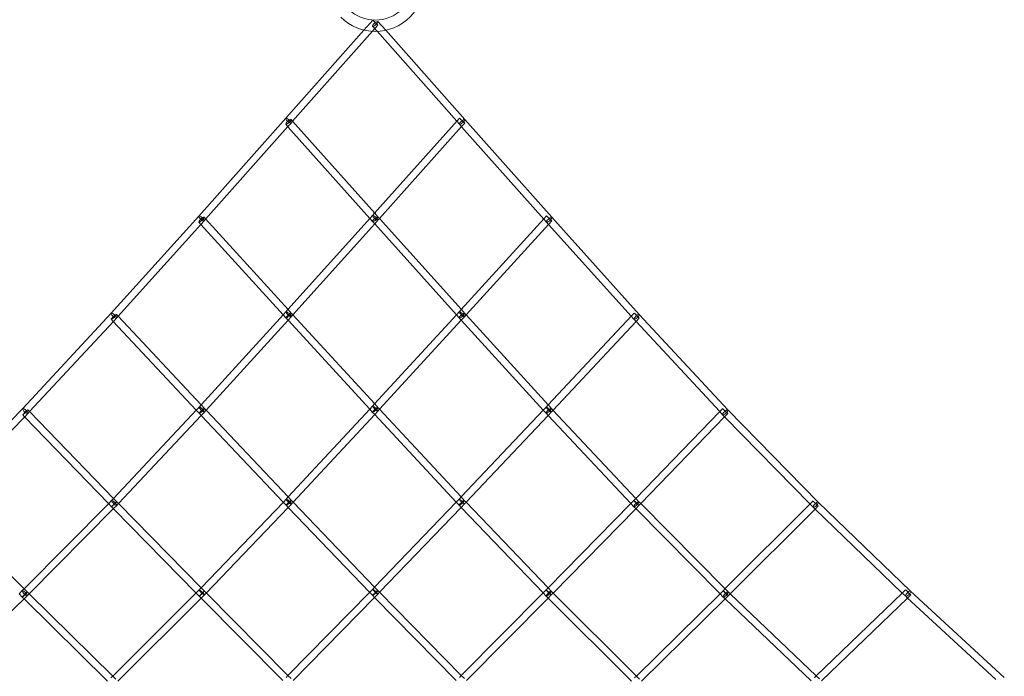
# Model space of a CAD drawing. Extents: x -8481 to 6325, y -8257 to 6258.
# Drawn here: x -792 to 1402, y 573 to 2037 of the extents above; entities that cross this region are included whole.
import ezdxf

# ---------------------------------------------------------------- set-up
doc = ezdxf.new("R2010")
doc.units = 0
doc.header["$LTSCALE"] = 350
doc.header["$MEASUREMENT"] = 0
doc.layers.add('TERRANO-1895', color=7, linetype='CONTINUOUS')

msp = doc.modelspace()

# ---------------------------------------------------------------- linework, layer by layer
at = {"layer": 'TERRANO-1895', "linetype": 'Continuous', "lineweight": 0}
for p, q in [((-25.31646, 2014.27326), (-5.65685, 2036.46753)), ((-6.43017, 2011.50845), (5.65685, 2025.15382)), ((4.01696, 2011.39371), (-6.00707, 2022.71011)), ((5.65685, 2025.15382), (-5.65685, 2036.46753)), ((5.65685, 2025.15382), (-5.65685, 2036.46753)), ((23.23725, 2013.80276), (6.00707, 2033.25438)), ((-199.55373, 1817.57202), (-25.31646, 2014.27326)), ((-184.17544, 1810.84693), (-6.43017, 2011.50845)), ((181.65843, 1810.84938), (4.01696, 2011.39371)), ((199.60917, 1814.69165), (23.23725, 2013.80276)), ((-393.53659, 1599.59881), (-199.55327, 1817.57254)), ((-194.86332, 1798.81893), (-199.59101, 1804.11449)), ((-199.55418, 1817.57151), (-199.55373, 1817.57202)), ((-194.81198, 1798.87662), (-187.66292, 1806.90982)), ((-187.662, 1806.91085), (-184.17544, 1810.84693)), ((-184.51383, 1811.22597), (-187.62517, 1814.71102)), ((-1.2596, 1605.96052), (-184.51383, 1811.22597)), ((-1.33188, 1605.87956), (182.74102, 1812.062)), ((187.60659, 1804.13433), (181.65843, 1810.84938)), ((182.74102, 1812.062), (187.95124, 1817.89803)), ((192.33462, 1798.82158), (187.60745, 1804.13337)), ((189.2801, 1816.56917), (187.95124, 1817.89803)), ((189.2801, 1816.56917), (187.95124, 1817.89803)), ((195.40432, 1810.44495), (189.2801, 1816.56917)), ((195.40432, 1810.44495), (189.2801, 1816.56917)), ((192.34594, 1798.83426), (199.26495, 1806.58433)), ((199.26495, 1806.58433), (195.40432, 1810.44495)), ((199.26495, 1806.58433), (195.40432, 1810.44495)), ((393.59266, 1596.71773), (199.60874, 1814.69214)), ((199.6096, 1814.69117), (199.60917, 1814.69165)), ((-378.1369, 1592.87944), (-194.81198, 1798.87662)), ((-11.99346, 1593.98403), (-194.86332, 1798.81893)), ((9.45948, 1593.98076), (192.34594, 1798.83426)), ((375.58831, 1592.90444), (192.33462, 1798.82158)), ((-5.93078, 1600.72827), (-1.33188, 1605.87956)), ((5.97359, 1597.85854), (-1.2596, 1605.96052)), ((-588.41597, 1383.02828), (-393.53547, 1599.60005)), ((-573.00034, 1376.28272), (-388.76065, 1581.0293)), ((-393.5377, 1599.59756), (-393.53659, 1599.59881)), ((-388.86333, 1580.91519), (-393.53729, 1586.05181)), ((-205.23224, 1379.10704), (-388.86333, 1580.91519)), ((-388.76065, 1581.0293), (-381.68823, 1588.88892)), ((-378.43604, 1593.2082), (-381.68641, 1596.78031)), ((-381.686, 1588.89141), (-378.1369, 1592.87944)), ((-194.4526, 1391.01281), (-378.43604, 1593.2082)), ((-194.4794, 1390.983), (-11.08961, 1594.98949)), ((-183.63128, 1379.15556), (-1.25382, 1582.03593)), ((-5.97359, 1587.2411), (-11.99346, 1593.98403)), ((-11.08961, 1594.98949), (-5.92975, 1600.72942)), ((-1.27413, 1582.01333), (-5.97261, 1587.24001)), ((181.06006, 1379.1811), (-1.27413, 1582.01333)), ((-1.25382, 1582.03593), (5.92975, 1590.02707)), ((5.93078, 1590.02822), (9.45948, 1593.98076)), ((9.17752, 1594.29443), (5.97261, 1597.85963)), ((191.89858, 1391.03184), (9.17752, 1594.29443)), ((191.80883, 1390.93321), (376.50822, 1593.91541)), ((202.65952, 1379.11066), (386.29847, 1580.92744)), ((381.63, 1586.11555), (375.58831, 1592.90444)), ((376.50822, 1593.91541), (381.95499, 1599.90134)), ((386.29827, 1580.92767), (381.63209, 1586.11322)), ((383.27169, 1598.58464), (381.95499, 1599.90134)), ((383.27169, 1598.58464), (381.95499, 1599.90134)), ((389.39004, 1592.46629), (383.27169, 1598.58464)), ((389.39004, 1592.46629), (383.27169, 1598.58464)), ((570.40156, 1376.33267), (386.29827, 1580.92767)), ((386.29847, 1580.92744), (393.2687, 1588.58763)), ((393.2687, 1588.58763), (389.39004, 1592.46629)), ((393.2687, 1588.58763), (389.39004, 1592.46629)), ((588.4737, 1380.14536), (393.59161, 1596.7189)), ((393.5937, 1596.71657), (393.59266, 1596.71773)), ((-785.74076, 1170.30391), (-588.41266, 1383.03184)), ((-588.41921, 1383.02467), (-588.41597, 1383.02828)), ((-204.53132, 1379.87704), (-199.04618, 1385.90281)), ((-199.04785, 1385.90096), (-194.4794, 1390.983)), ((-187.22831, 1383.07342), (-194.4526, 1391.01281)), ((-183.84826, 1379.39189), (-187.22912, 1383.0743)), ((181.72207, 1379.90215), (187.25311, 1385.92653)), ((187.25227, 1385.92561), (191.80883, 1390.93321)), ((199.08832, 1383.03383), (191.89858, 1391.03184)), ((202.44476, 1379.34659), (199.08674, 1383.03557)), ((571.1223, 1377.1032), (576.88984, 1383.26918)), ((578.17788, 1381.98114), (576.88984, 1383.26918)), ((578.17788, 1381.98114), (576.88984, 1383.26918)), ((-770.3181, 1163.44362), (-583.64113, 1364.68919)), ((-583.84601, 1364.46832), (-588.3914, 1369.32771)), ((-398.81616, 1166.65623), (-583.84601, 1364.46832)), ((-583.64113, 1364.68919), (-576.68072, 1372.1928)), ((-573.25079, 1376.55047), (-576.70199, 1380.24008)), ((-576.67417, 1372.19997), (-573.00034, 1376.28272)), ((-387.91848, 1178.41503), (-573.25079, 1376.55047)), ((-387.91856, 1178.41494), (-204.53132, 1379.87704)), ((-376.95029, 1166.73285), (-194.36752, 1367.3112)), ((-199.05434, 1372.31762), (-205.23224, 1379.10704)), ((-194.41252, 1367.26177), (-199.05354, 1372.31674)), ((-12.18962, 1168.78565), (-194.41252, 1367.26177)), ((-194.36752, 1367.3112), (-187.23647, 1375.14509)), ((-187.2348, 1375.14694), (-183.63128, 1379.15556)), ((-1.29733, 1180.55849), (-183.84826, 1379.39189)), ((-1.33235, 1180.52036), (181.72207, 1379.90215)), ((9.57542, 1168.76904), (191.824, 1367.27312)), ((187.19434, 1372.35721), (181.06006, 1379.1811)), ((191.82313, 1367.27218), (187.19591, 1372.35547)), ((374.3239, 1166.78392), (191.82313, 1367.27218)), ((191.824, 1367.27312), (199.02954, 1375.12136)), ((199.03039, 1375.12228), (202.65952, 1379.11066)), ((385.31152, 1178.45625), (202.44476, 1379.34659)), ((385.17144, 1178.30649), (571.1223, 1377.1032)), ((396.16797, 1166.6537), (581.20771, 1364.47635)), ((576.61664, 1369.42581), (570.40156, 1376.33267)), ((581.17699, 1364.50947), (576.62278, 1369.4191)), ((584.27517, 1375.88385), (578.17788, 1381.98114)), ((584.27517, 1375.88385), (578.17788, 1381.98114)), ((767.63604, 1163.49882), (581.17699, 1364.50947)), ((581.20771, 1364.47635), (588.20355, 1371.95547)), ((588.20355, 1371.95547), (584.27517, 1375.88385)), ((588.20355, 1371.95547), (584.27517, 1375.88385)), ((785.802, 1167.41721), (588.47061, 1380.14869)), ((588.47675, 1380.14198), (588.4737, 1380.14536)), ((-987.2654, 964.47637), (-785.73403, 1170.31078)), ((-785.74731, 1170.29686), (-785.74076, 1170.30391)), ((-770.51885, 1163.65122), (-774.23582, 1167.49504)), ((-774.22563, 1159.23113), (-770.3181, 1163.44362)), ((-583.29434, 970.03683), (-770.51885, 1163.65122)), ((-583.32801, 970.07165), (-398.29181, 1167.21489)), ((-392.36888, 1159.76357), (-398.81616, 1166.65623)), ((-398.29181, 1167.21489), (-392.38578, 1173.50736)), ((-392.38975, 1173.50306), (-387.91856, 1178.41494)), ((-380.7098, 1170.70836), (-387.91848, 1178.41503)), ((-377.11108, 1166.90288), (-380.71022, 1170.70881)), ((-380.68893, 1162.62572), (-376.95029, 1166.73285)), ((-194.0473, 973.32106), (-377.11108, 1166.90288)), ((-194.04949, 973.3187), (-11.74086, 1169.26799)), ((-5.88175, 1161.91516), (-12.18962, 1168.78565)), ((-11.74086, 1169.26799), (-5.85937, 1175.58954)), ((-5.86036, 1175.58848), (-1.33235, 1180.52036)), ((-1.30759, 1157.01834), (5.85937, 1164.72154)), ((5.88175, 1172.73907), (-1.29733, 1180.55849)), ((5.86036, 1164.72261), (9.57542, 1168.76904)), ((9.43118, 1168.92408), (5.88081, 1172.74009)), ((191.39532, 973.34506), (9.43118, 1168.92408)), ((191.33737, 973.28378), (374.77346, 1167.25931)), ((380.64916, 1159.83523), (374.3239, 1166.78392)), ((374.77346, 1167.25931), (380.7182, 1173.54561)), ((380.71777, 1173.54515), (385.17144, 1178.30649)), ((392.42952, 1170.6367), (385.31152, 1178.45625)), ((392.36092, 1162.58364), (396.16797, 1166.6537)), ((396.01258, 1166.81925), (392.42577, 1170.64075)), ((580.63563, 970.11619), (396.01258, 1166.81925)), ((580.39203, 969.86427), (768.166, 1164.04687)), ((774.16481, 1156.46053), (767.63604, 1163.49882)), ((768.166, 1164.04687), (774.32962, 1170.42085)), ((775.54033, 1169.21014), (774.32962, 1170.42085)), ((775.54033, 1169.21014), (774.32962, 1170.42085)), ((781.62612, 1163.12435), (775.54033, 1169.21014)), ((781.62612, 1163.12435), (775.54033, 1169.21014)), ((785.64332, 1159.10714), (781.62612, 1163.12435)), ((785.64332, 1159.10714), (781.62612, 1163.12435)), ((987.33153, 961.58467), (785.79569, 1167.42365)), ((785.80813, 1167.4106), (785.802, 1167.41721)), ((-971.81863, 957.41881), (-781.0382, 1152.27274)), ((-781.40597, 1151.89712), (-785.73712, 1156.37609)), ((-594.46786, 958.57891), (-781.40597, 1151.89712)), ((-781.0382, 1152.27274), (-774.23891, 1159.21721)), ((-572.18521, 958.59966), (-387.75363, 1155.09871)), ((-387.85518, 1154.99052), (-392.36846, 1159.76312)), ((-205.05461, 961.68703), (-387.85518, 1154.99052)), ((-387.75363, 1155.09871), (-380.6929, 1162.62142)), ((-183.01765, 961.71242), (-1.30759, 1157.01834)), ((-1.31671, 1157.00854), (-5.88081, 1161.91414)), ((180.34597, 961.75355), (-1.31671, 1157.00854)), ((202.3645, 961.67085), (385.18836, 1154.99897)), ((385.17577, 1155.01238), (380.65291, 1159.83118)), ((569.47203, 958.6575), (385.17577, 1155.01238)), ((385.18836, 1154.99897), (392.36048, 1162.58318)), ((591.70226, 958.54697), (778.65199, 1151.8772)), ((778.51927, 1152.01276), (774.17725, 1156.44748)), ((969.01485, 957.44976), (778.51927, 1152.01276)), ((778.65199, 1151.8772), (785.64332, 1159.10714)), ((-587.63975, 965.47779), (-583.32801, 970.07165)), ((-576.16877, 962.66807), (-583.29434, 970.03683)), ((-204.7563, 961.99873), (-198.47939, 968.55732)), ((-198.48128, 968.55532), (-194.04949, 973.3187)), ((-186.88107, 965.74308), (-194.0473, 973.32106)), ((-183.11048, 961.80927), (-186.88144, 965.74347)), ((180.6076, 962.0265), (186.88816, 968.57894)), ((186.88778, 968.57854), (191.33737, 973.28378)), ((198.50153, 965.70716), (191.39532, 973.34506)), ((202.27336, 961.76608), (198.49973, 965.70906)), ((576.16936, 965.49749), (580.39203, 969.86427)), ((587.6812, 962.60963), (580.63563, 970.11619)), ((-782.37741, 768.40342), (-971.97199, 957.57182)), ((-782.53312, 768.55878), (-594.08383, 958.96694)), ((-771.19552, 757.3015), (-583.12709, 947.32483)), ((-587.63525, 951.5131), (-594.46786, 958.57891)), ((-594.08383, 958.96694), (-587.63213, 965.4857)), ((-583.3318, 947.118), (-587.63519, 951.51304)), ((-399.24902, 759.11428), (-583.3318, 947.118)), ((-583.12709, 947.32483), (-576.17189, 954.35233)), ((-572.30129, 958.71822), (-576.16883, 962.66813)), ((-576.16427, 954.36024), (-572.18521, 958.59966)), ((-388.00552, 770.49697), (-572.30129, 958.71822)), ((-388.01954, 770.51128), (-204.7563, 961.99873)), ((-376.8057, 759.1124), (-193.99253, 950.1296)), ((-198.47157, 954.72575), (-205.05461, 961.68703)), ((-194.02929, 950.09118), (-198.4712, 954.72537)), ((-12.5105, 760.71488), (-194.02929, 950.09118)), ((-193.99253, 950.1296), (-186.87324, 957.56837)), ((-186.87136, 957.57037), (-183.01765, 961.71242)), ((-1.35555, 772.18661), (-183.11048, 961.80927)), ((-1.36547, 772.17626), (180.6076, 962.0265)), ((9.76712, 760.68114), (191.31962, 950.09261)), ((186.85111, 954.76168), (180.34597, 961.75355)), ((191.31812, 950.09418), (186.85291, 954.75977)), ((374.04943, 759.16253), (191.31812, 950.09418)), ((191.31962, 950.09261), (198.46448, 957.54675)), ((198.46486, 957.54715), (202.3645, 961.67085)), ((385.2822, 770.54445), (202.27336, 961.76608)), ((385.17062, 770.4305), (569.76093, 958.95256)), ((396.44599, 759.07957), (580.54664, 947.10155)), ((576.12282, 951.57154), (569.47203, 958.6575)), ((569.76093, 958.95256), (576.16942, 965.49755)), ((580.46986, 947.17912), (576.13, 951.56409)), ((768.35936, 757.33658), (580.46986, 947.17912)), ((580.54664, 947.10155), (587.6346, 954.34048)), ((587.63466, 954.34054), (591.70226, 958.54697)), ((591.59249, 958.65788), (587.67402, 962.61709)), ((779.71723, 768.57765), (591.59249, 958.65788)), ((779.30536, 768.1667), (969.38429, 957.81837)), ((791.09359, 757.32644), (980.33412, 946.1416)), ((975.99934, 950.31614), (969.01485, 957.44976)), ((969.38429, 957.81837), (976.0125, 964.43168)), ((977.09097, 963.35321), (976.0125, 964.43168)), ((977.09097, 963.35321), (976.0125, 964.43168)), ((980.02139, 946.44273), (976.01526, 950.30034)), ((983.21194, 957.23224), (977.09097, 963.35321)), ((983.21194, 957.23224), (977.09097, 963.35321)), ((1174.68395, 758.99665), (980.02139, 946.44273)), ((980.33412, 946.1416), (987.32621, 953.11797)), ((987.32621, 953.11797), (983.21194, 957.23224)), ((987.32621, 953.11797), (983.21194, 957.23224)), ((1193.19773, 763.35029), (987.32344, 961.59245)), ((987.33937, 961.57666), (987.33153, 961.58467)), ((-786.68092, 764.36787), (-782.53312, 768.55878)), ((-775.46491, 761.50645), (-782.37741, 768.40342)), ((-392.29122, 766.0479), (-388.01954, 770.51128)), ((-380.8926, 763.23254), (-388.00552, 770.49697)), ((-5.73733, 767.61516), (-1.36547, 772.17626)), ((5.7435, 764.78026), (-1.35555, 772.18661)), ((380.89298, 766.06175), (385.17062, 770.4305)), ((392.31227, 763.1989), (385.2822, 770.54445)), ((775.46488, 764.33485), (779.30536, 768.1667)), ((786.72615, 761.49588), (779.71723, 768.57765)), ((-974.27193, 563.1793), (-782.30506, 746.45433)), ((-786.72923, 750.14347), (-793.99106, 757.38898)), ((-793.73599, 757.6325), (-786.67111, 764.37751)), ((-782.64959, 746.1254), (-786.72916, 750.1434)), ((-596.5555, 562.83999), (-782.64959, 746.1254)), ((-782.30506, 746.45433), (-775.52304, 752.92927)), ((-775.51323, 752.93891), (-771.19552, 757.3015)), ((-771.2769, 757.38165), (-775.46499, 761.50653)), ((-584.95514, 573.87201), (-771.2769, 757.38165)), ((-585.04562, 573.96113), (-399.05062, 759.312)), ((-573.63302, 562.76928), (-387.93996, 747.81924)), ((-392.28752, 752.00449), (-399.24902, 759.11428)), ((-399.05062, 759.312), (-392.28774, 766.05145)), ((-388.03857, 747.72098), (-392.28748, 752.00446)), ((-205.833, 564.03347), (-388.03857, 747.72098)), ((-387.93996, 747.81924), (-380.89237, 754.84243)), ((-376.86383, 759.17101), (-380.89263, 763.23257)), ((-380.88889, 754.84598), (-376.8057, 759.1124)), ((-194.49039, 575.31426), (-376.86383, 759.17101)), ((-194.49314, 575.31703), (-12.36196, 760.86621)), ((-183.19413, 563.99984), (-1.38463, 749.2213)), ((-5.7435, 753.65495), (-12.5105, 760.71488)), ((-12.36196, 760.86621), (-5.73675, 767.61575)), ((-1.38807, 749.21778), (-5.74295, 753.65438)), ((180.37887, 564.03968), (-1.38807, 749.21778)), ((-1.38463, 749.2213), (5.73675, 756.47632)), ((5.73733, 756.47691), (9.76712, 760.68114)), ((9.71739, 760.7318), (5.74295, 764.78083)), ((191.70197, 575.33198), (9.71739, 760.7318)), ((191.66859, 575.29832), (374.19126, 759.30551)), ((202.989, 563.99438), (385.21673, 747.70423)), ((380.86784, 752.03813), (374.04943, 759.16253)), ((374.19126, 759.30551), (380.89302, 766.06178)), ((385.18124, 747.73959), (380.87116, 752.03475)), ((570.76178, 562.80176), (385.18124, 747.73959)), ((385.21673, 747.70423), (392.2871, 754.8321)), ((392.28713, 754.83213), (396.44599, 759.07957)), ((396.38923, 759.13614), (392.30896, 763.20227)), ((582.19091, 573.97792), (396.38923, 759.13614)), ((581.97806, 573.76829), (768.53883, 757.51334)), ((775.468, 750.15405), (768.35936, 757.33658)), ((768.53883, 757.51334), (775.46496, 764.33493)), ((779.52874, 746.27692), (775.47725, 750.14496)), ((971.30554, 563.18335), (779.52874, 746.27692)), ((779.73333, 746.08158), (786.72918, 752.97185)), ((791.0229, 757.39393), (786.71689, 761.50497)), ((786.72926, 752.97193), (791.09359, 757.32644)), ((982.86763, 574.23551), (791.0229, 757.39393)), ((982.24796, 573.63863), (1174.91343, 759.21768)), ((994.53716, 563.26453), (1186.30022, 747.97437)), ((1182.14792, 751.80939), (1174.68395, 758.99665)), ((1174.91343, 759.21768), (1182.01915, 766.06205)), ((1182.96151, 765.1197), (1182.01915, 766.06205)), ((1182.96151, 765.1197), (1182.01915, 766.06205)), ((1185.74799, 748.48437), (1182.16077, 751.79726)), ((1189.14991, 758.9313), (1182.96151, 765.1197)), ((1189.14991, 758.9313), (1182.96151, 765.1197)), ((1383.28363, 566.0547), (1185.74799, 748.48437)), ((1186.30022, 747.97437), (1193.33286, 754.74835)), ((1193.33286, 754.74835), (1189.14991, 758.9313)), ((1193.33286, 754.74835), (1189.14991, 758.9313)), ((1401.97916, 570.53482), (1193.19124, 763.35628)), ((1193.2041, 763.34416), (1193.19773, 763.35029)), ((593.63064, 562.7877), (779.73333, 746.08158)), ((-589.15629, 569.86469), (-585.04562, 573.96113)), ((-577.9935, 567.01544), (-584.95514, 573.87201)), ((-198.72106, 571.00977), (-194.49314, 575.31703)), ((-187.41536, 568.18168), (-194.49039, 575.31426)), ((187.41572, 571.01086), (191.66859, 575.29832)), ((198.7277, 568.1744), (191.70197, 575.33198)), ((577.99347, 569.84384), (581.97806, 573.76829)), ((589.1799, 567.01313), (582.19091, 573.97792)), ((978.83942, 570.35546), (982.24796, 573.63863)), ((989.86754, 567.55254), (982.86763, 574.23551))]:
    msp.add_line(p, q, dxfattribs=at)
for radius, start, end in [(110, 225.5208779, 44.4791221), (84.99412, 225.6741302, 44.3258698)]:
    msp.add_arc((0, 2121.32034), radius, start, end, dxfattribs=at)
for centre, major_axis, ratio in [((0, 2027.98225), (6.00887, 5.27009), 0.2630720301), ((0, 2027.98225), (6.00887, 5.27009), 0.2630720301), ((-193.60809, 1809.41275), (5.98422, 5.2968), 0.2395218521), ((-193.60809, 1809.41275), (5.98422, 5.2968), 0.2395218521), ((-387.61185, 1591.41606), (-5.92598, -5.36365), 0.19506652), ((-387.61185, 1591.41606), (-5.92598, -5.36365), 0.19506652), ((0, 1592.54982), (5.97426, 5.30796), 0.2309045592), ((0, 1592.54982), (5.97426, 5.30796), 0.2309045592), ((-193.14133, 1377.69552), (-5.91306, -5.37786), 0.182612342), ((-193.14133, 1377.69552), (-5.91306, -5.37786), 0.182612342), ((193.14133, 1377.69552), (5.94718, 5.3381), 0.2170463148), ((193.14133, 1377.69552), (5.94718, 5.3381), 0.2170463148), ((-582.54669, 1374.7839), (5.8448, 5.45609), 0.1300136949), ((-582.54669, 1374.7839), (5.8448, 5.45609), 0.1300136949), ((-779.98647, 1161.93557), (5.75065, 5.55947), 0.0471302521), ((-779.98647, 1161.93557), (5.75065, 5.55947), 0.0471302521), ((-386.53934, 1165.23597), (5.8294, 5.47254), 0.1185447426), ((-386.53934, 1165.23597), (5.8294, 5.47254), 0.1185447426), ((0, 1167.32712), (-5.88159, -5.41213), 0.1618685023), ((0, 1167.32712), (-5.88159, -5.41213), 0.1618685023), ((386.53934, 1165.23597), (-5.88926, -5.40174), 0.2126482505), ((386.53934, 1165.23597), (-5.88926, -5.40174), 0.2126482505), ((-192.67632, 960.23442), (5.7951, 5.50882), 0.09955239), ((-192.67632, 960.23442), (5.7951, 5.50882), 0.09955239), ((192.67632, 960.23442), (-5.82458, -5.47341), 0.1524763743), ((192.67632, 960.23442), (-5.82458, -5.47341), 0.1524763743), ((-581.90201, 957.09059), (5.73321, 5.57751), 0.0404704954), ((-581.90201, 957.09059), (5.73321, 5.57751), 0.0404704954), ((581.90201, 957.09059), (5.77675, 5.52162), 0.2210624702), ((581.90201, 957.09059), (5.77675, 5.52162), 0.2210624702), ((-386.59006, 757.61851), (5.69744, 5.61404), 0.0300252041), ((-386.59006, 757.61851), (5.69744, 5.61404), 0.0300252041), ((0, 759.21761), (-5.74326, -5.5629), 0.0914726861), ((0, 759.21761), (-5.74326, -5.5629), 0.0914726861), ((386.59006, 757.61851), (5.72087, 5.58177), 0.1581255338), ((386.59006, 757.61851), (5.72087, 5.58177), 0.1581255338), ((781.09707, 755.82496), (-5.62603, -5.67396), 0.2393921579), ((781.09707, 755.82496), (-5.62603, -5.67396), 0.2393921579)]:
    msp.add_ellipse(centre, major_axis=major_axis, ratio=ratio, dxfattribs=at)
for centre, major_axis, ratio, start_param, end_param in [((-193.60809, 1812.24118), (-5.94355, 5.33317), 0.2728844429, 0.0011175085, 3.1433422956), ((-193.60809, 1812.24118), (-5.94355, 5.33317), 0.2728844429, 0.0011175085, 3.1433422956), ((-193.60809, 1812.24118), (-5.94355, 5.33317), 0.2728844429, 4.3134384925, 6.2843028157), ((-193.60809, 1812.24118), (-5.94355, 5.33317), 0.2728844429, 4.3134384925, 6.2843028157), ((-193.60809, 1812.24118), (-5.94355, 5.33317), 0.2728844429, 3.1433422956, 4.3134384925), ((-193.60809, 1812.24118), (-5.94355, 5.33317), 0.2728844429, 3.1433422956, 4.3134384925), ((193.60809, 1809.41275), (-6.0029, -5.27683), 0.2639188453, 4.4759549395, 9.4263907619), ((193.60809, 1809.41275), (-6.0029, -5.27683), 0.2639188453, 4.4759549395, 9.4263907619), ((193.60809, 1809.41275), (-6.0029, -5.27683), 0.2639188453, 3.1786491816, 4.4759549395), ((193.60809, 1809.41275), (-6.0029, -5.27683), 0.2639188453, 3.1786491816, 4.4759549395), ((193.60809, 1809.41275), (-6.0029, -5.27683), 0.2639188453, 3.1432054547, 3.1786491816), ((193.60809, 1809.41275), (-6.0029, -5.27683), 0.2639188453, 3.1432054547, 3.1786491816), ((-387.61185, 1594.24449), (-5.92259, 5.35671), 0.2758103244, 0.0007012713, 3.1444429163), ((-387.61185, 1594.24449), (-5.92259, 5.35671), 0.2758103244, 0.0007012713, 3.1444429163), ((-387.61185, 1594.24449), (-5.92259, 5.35671), 0.2758103244, 4.3186941121, 6.2838865784), ((-387.61185, 1594.24449), (-5.92259, 5.35671), 0.2758103244, 4.3186941121, 6.2838865784), ((-387.61185, 1594.24449), (-5.92259, 5.35671), 0.2758103244, 3.1444429163, 4.3186941121), ((-387.61185, 1594.24449), (-5.92259, 5.35671), 0.2758103244, 3.1444429163, 4.3186941121), ((0, 1595.37825), (-5.92913, 5.35186), 0.2379568035, 5.5333141578, 9.4260787239), ((0, 1595.37825), (-5.92913, 5.35186), 0.2379568035, 5.5333141578, 9.4260787239), ((0, 1595.37825), (-5.92913, 5.35186), 0.2379568035, 4.3097905365, 5.5333141578), ((0, 1595.37825), (-5.92913, 5.35186), 0.2379568035, 4.3097905365, 5.5333141578), ((0, 1595.37825), (-5.92913, 5.35186), 0.2379568035, 3.1428934167, 4.3097905365), ((0, 1595.37825), (-5.92913, 5.35186), 0.2379568035, 3.1428934167, 4.3097905365), ((387.61185, 1591.41606), (5.98272, 5.29952), 0.2667683407, 1.3335824753, 6.2852691076), ((387.61185, 1591.41606), (5.98272, 5.29952), 0.2667683407, 1.3335824753, 6.2852691076), ((387.61185, 1591.41606), (5.98272, 5.29952), 0.2667683407, 0.0360604002, 1.3335824753), ((387.61185, 1591.41606), (5.98272, 5.29952), 0.2667683407, 0.0360604002, 1.3335824753), ((387.61185, 1591.41606), (5.98272, 5.29952), 0.2667683407, 0.0020838004, 0.0360604002), ((387.61185, 1591.41606), (5.98272, 5.29952), 0.2667683407, 0.0020838004, 0.0360604002), ((-582.54669, 1377.61232), (-5.86692, 5.4185), 0.2834657805, 6.2825685086, 9.4305998163), ((-582.54669, 1377.61232), (-5.86692, 5.4185), 0.2834657805, 6.2825685086, 9.4305998163), ((-582.54669, 1377.61232), (-5.86692, 5.4185), 0.2834657805, 4.3265175886, 6.2825685086), ((-582.54669, 1377.61232), (-5.86692, 5.4185), 0.2834657805, 4.3265175886, 6.2825685086), ((-193.14133, 1380.52395), (-5.90476, 5.37897), 0.2236598581, 5.4305491735, 9.4270702933), ((-193.14133, 1380.52395), (-5.90476, 5.37897), 0.2236598581, 5.4305491735, 9.4270702933), ((-193.14133, 1380.52395), (-5.90476, 5.37897), 0.2236598581, 4.3217196043, 5.4305491735), ((-193.14133, 1380.52395), (-5.90476, 5.37897), 0.2236598581, 4.3217196043, 5.4305491735), ((193.14133, 1380.52395), (-5.88828, 5.40252), 0.1871139101, 5.5116142161, 9.4255504023), ((193.14133, 1380.52395), (-5.88828, 5.40252), 0.1871139101, 5.5116142161, 9.4255504023), ((193.14133, 1380.52395), (-5.88828, 5.40252), 0.1871139101, 4.3121826482, 5.5116142161), ((193.14133, 1380.52395), (-5.88828, 5.40252), 0.1871139101, 4.3121826482, 5.5116142161), ((-582.54669, 1377.61232), (-5.86692, 5.4185), 0.2834657805, 3.1474145092, 4.3265175886), ((-582.54669, 1377.61232), (-5.86692, 5.4185), 0.2834657805, 3.1474145092, 4.3265175886), ((-193.14133, 1380.52395), (-5.90476, 5.37897), 0.2236598581, 3.1438849861, 4.3217196043), ((-193.14133, 1380.52395), (-5.90476, 5.37897), 0.2236598581, 3.1438849861, 4.3217196043), ((193.14133, 1380.52395), (-5.88828, 5.40252), 0.1871139101, 3.1423650952, 4.3121826482), ((193.14133, 1380.52395), (-5.88828, 5.40252), 0.1871139101, 3.1423650952, 4.3121826482), ((582.54669, 1374.7839), (-5.92916, -5.35907), 0.2742278207, 4.4729993146, 9.4283219687), ((582.54669, 1374.7839), (-5.92916, -5.35907), 0.2742278207, 4.4729993146, 9.4283219687), ((582.54669, 1374.7839), (-5.92916, -5.35907), 0.2742278207, 3.1749633962, 4.4729993146), ((582.54669, 1374.7839), (-5.92916, -5.35907), 0.2742278207, 3.1749633962, 4.4729993146), ((582.54669, 1374.7839), (-5.92916, -5.35907), 0.2742278207, 3.1451366616, 3.1749633962), ((582.54669, 1374.7839), (-5.92916, -5.35907), 0.2742278207, 3.1451366616, 3.1749633962), ((-779.98647, 1164.76399), (-5.7515, 5.54274), 0.2988073657, 6.2808190345, 9.4369113675), ((-779.98647, 1164.76399), (-5.7515, 5.54274), 0.2988073657, 6.2808190345, 9.4369113675), ((-779.98647, 1164.76399), (-5.7515, 5.54274), 0.2988073657, 4.3337290917, 6.2808190345), ((-779.98647, 1164.76399), (-5.7515, 5.54274), 0.2988073657, 4.3337290917, 6.2808190345), ((-779.98647, 1164.76399), (-5.7515, 5.54274), 0.2988073657, 3.1537260604, 4.3337290917), ((-779.98647, 1164.76399), (-5.7515, 5.54274), 0.2988073657, 3.1537260604, 4.3337290917), ((-386.53934, 1168.06439), (5.84755, -5.44178), 0.2190953497, 2.154659974, 6.2878062755), ((-386.53934, 1168.06439), (5.84755, -5.44178), 0.2190953497, 2.154659974, 6.2878062755), ((-386.53934, 1168.06439), (5.84755, -5.44178), 0.2190953497, 1.1985994919, 2.154659974), ((-386.53934, 1168.06439), (5.84755, -5.44178), 0.2190953497, 1.1985994919, 2.154659974), ((-386.53934, 1168.06439), (5.84755, -5.44178), 0.2190953497, 0.0046209683, 1.1985994919), ((-386.53934, 1168.06439), (5.84755, -5.44178), 0.2190953497, 0.0046209683, 1.1985994919), ((0, 1170.15554), (-5.85961, 5.43374), 0.1658514055, 5.3953761242, 9.4264370034), ((0, 1170.15554), (-5.85961, 5.43374), 0.1658514055, 5.3953761242, 9.4264370034), ((0, 1170.15554), (-5.85961, 5.43374), 0.1658514055, 4.3248495365, 5.3953761242), ((0, 1170.15554), (-5.85961, 5.43374), 0.1658514055, 4.3248495365, 5.3953761242), ((0, 1170.15554), (-5.85961, 5.43374), 0.1658514055, 3.1432516962, 4.3248495365), ((0, 1170.15554), (-5.85961, 5.43374), 0.1658514055, 3.1432516962, 4.3248495365), ((386.53934, 1168.06439), (-5.82131, 5.48103), 0.1205831734, 5.4978804359, 9.425173149), ((386.53934, 1168.06439), (-5.82131, 5.48103), 0.1205831734, 5.4978804359, 9.425173149), ((386.53934, 1168.06439), (-5.82131, 5.48103), 0.1205831734, 4.3310250829, 5.4978804359), ((386.53934, 1168.06439), (-5.82131, 5.48103), 0.1205831734, 4.3310250829, 5.4978804359), ((386.53934, 1168.06439), (-5.82131, 5.48103), 0.1205831734, 3.1419878418, 4.3310250829), ((386.53934, 1168.06439), (-5.82131, 5.48103), 0.1205831734, 3.1419878418, 4.3310250829), ((779.98647, 1161.93557), (5.81824, 5.47869), 0.2891935905, 1.3264343936, 6.2888208989), ((779.98647, 1161.93557), (5.81824, 5.47869), 0.2891935905, 1.3264343936, 6.2888208989), ((779.98647, 1161.93557), (5.81824, 5.47869), 0.2891935905, 0.0276606156, 1.3264343936), ((779.98647, 1161.93557), (5.81824, 5.47869), 0.2891935905, 0.0276606156, 1.3264343936), ((779.98647, 1161.93557), (5.81824, 5.47869), 0.2891935905, 0.0056355917, 0.0276606156), ((779.98647, 1161.93557), (5.81824, 5.47869), 0.2891935905, 0.0056355917, 0.0276606156), ((-581.90201, 959.91901), (-5.73296, 5.56378), 0.2276976718, 5.1500979441, 9.4341334931), ((-581.90201, 959.91901), (-5.73296, 5.56378), 0.2276976718, 5.1500979441, 9.4341334931), ((-192.67632, 963.06285), (5.80381, -5.4937), 0.1562164839, 2.1185405955, 6.2864614552), ((-192.67632, 963.06285), (5.80381, -5.4937), 0.1562164839, 2.1185405955, 6.2864614552), ((-192.67632, 963.06285), (5.80381, -5.4937), 0.1562164839, 1.2060375338, 2.1185405955), ((-192.67632, 963.06285), (5.80381, -5.4937), 0.1562164839, 1.2060375338, 2.1185405955), ((192.67632, 963.06285), (-5.78832, 5.51592), 0.1012625946, 5.3710296029, 9.4258234011), ((192.67632, 963.06285), (-5.78832, 5.51592), 0.1012625946, 5.3710296029, 9.4258234011), ((192.67632, 963.06285), (-5.78832, 5.51592), 0.1012625946, 4.3396160903, 5.3710296029), ((192.67632, 963.06285), (-5.78832, 5.51592), 0.1012625946, 4.3396160903, 5.3710296029), ((581.90201, 959.91901), (-5.73262, 5.5785), 0.0408274874, 5.4965169381, 9.4249066673), ((581.90201, 959.91901), (-5.73262, 5.5785), 0.0408274874, 5.4965169381, 9.4249066673), ((-581.90201, 959.91901), (-5.73296, 5.56378), 0.2276976718, 4.3583005424, 5.1500979441), ((-581.90201, 959.91901), (-5.73296, 5.56378), 0.2276976718, 4.3583005424, 5.1500979441), ((-581.90201, 959.91901), (-5.73296, 5.56378), 0.2276976718, 3.1509481859, 4.3583005424), ((-581.90201, 959.91901), (-5.73296, 5.56378), 0.2276976718, 3.1509481859, 4.3583005424), ((-192.67632, 963.06285), (5.80381, -5.4937), 0.1562164839, 0.003276148, 1.2060375338), ((-192.67632, 963.06285), (5.80381, -5.4937), 0.1562164839, 0.003276148, 1.2060375338), ((192.67632, 963.06285), (-5.78832, 5.51592), 0.1012625946, 3.142638094, 4.3396160903), ((192.67632, 963.06285), (-5.78832, 5.51592), 0.1012625946, 3.142638094, 4.3396160903), ((581.90201, 959.91901), (-5.73262, 5.5785), 0.0408274874, 4.3721735178, 5.4965169381), ((581.90201, 959.91901), (-5.73262, 5.5785), 0.0408274874, 4.3721735178, 5.4965169381), ((581.90201, 959.91901), (-5.73262, 5.5785), 0.0408274874, 3.1417213602, 4.3721735178), ((581.90201, 959.91901), (-5.73262, 5.5785), 0.0408274874, 3.1417213602, 4.3721735178), ((981.66935, 955.9464), (-5.66585, -5.63448), 0.3087330542, 4.4602602346, 9.4314659381), ((981.66935, 955.9464), (-5.66585, -5.63448), 0.3087330542, 4.4602602346, 9.4314659381), ((981.66935, 955.9464), (-5.66585, -5.63448), 0.3087330542, 3.1612135812, 4.4602602346), ((981.66935, 955.9464), (-5.66585, -5.63448), 0.3087330542, 3.1612135812, 4.4602602346), ((981.66935, 955.9464), (-5.66585, -5.63448), 0.3087330542, 3.1482806309, 3.1612135812), ((981.66935, 955.9464), (-5.66585, -5.63448), 0.3087330542, 3.1482806309, 3.1612135812), ((0, 762.04603), (5.73702, -5.56944), 0.0930420842, 2.093317024, 6.2851173665), ((0, 762.04603), (5.73702, -5.56944), 0.0930420842, 2.093317024, 6.2851173665), ((-781.09707, 755.82496), (5.63212, 5.68153), 0.0462977235, 0.0015463651, 4.8084107799), ((-781.09707, 755.82496), (5.63212, 5.68153), 0.0462977235, 0.0015463651, 4.8084107799), ((-781.09707, 758.65339), (-5.57771, 5.72057), 0.2464760529, 5.0126513921, 9.4407574092), ((-781.09707, 758.65339), (-5.57771, 5.72057), 0.2464760529, 5.0126513921, 9.4407574092), ((-781.09707, 758.65339), (-5.57771, 5.72057), 0.2464760529, 4.3661053813, 5.0126513921), ((-781.09707, 758.65339), (-5.57771, 5.72057), 0.2464760529, 4.3661053813, 5.0126513921), ((-781.09707, 755.82496), (5.63212, 5.68153), 0.0462977235, 4.8084107799, 5.1314880397), ((-781.09707, 755.82496), (5.63212, 5.68153), 0.0462977235, 4.8084107799, 5.1314880397), ((-781.09707, 755.82496), (5.63212, 5.68153), 0.0462977235, 5.1314880397, 6.2847316723), ((-781.09707, 755.82496), (5.63212, 5.68153), 0.0462977235, 5.1314880397, 6.2847316723), ((-781.09707, 758.65339), (-5.57771, 5.72057), 0.2464760529, 3.1575721021, 4.3661053813), ((-781.09707, 758.65339), (-5.57771, 5.72057), 0.2464760529, 3.1575721021, 4.3661053813), ((-386.59006, 760.44694), (-5.6992, 5.60299), 0.1619820191, 5.1214507706, 9.4310888491), ((-386.59006, 760.44694), (-5.6992, 5.60299), 0.1619820191, 5.1214507706, 9.4310888491), ((-386.59006, 760.44694), (-5.6992, 5.60299), 0.1619820191, 4.3704636476, 5.1214507706), ((-386.59006, 760.44694), (-5.6992, 5.60299), 0.1619820191, 4.3704636476, 5.1214507706), ((-386.59006, 760.44694), (-5.6992, 5.60299), 0.1619820191, 3.1479035419, 4.3704636476), ((-386.59006, 760.44694), (-5.6992, 5.60299), 0.1619820191, 3.1479035419, 4.3704636476), ((0, 762.04603), (5.73702, -5.56944), 0.0930420842, 1.2193778141, 2.093317024), ((0, 762.04603), (5.73702, -5.56944), 0.0930420842, 1.2193778141, 2.093317024), ((0, 762.04603), (5.73702, -5.56944), 0.0930420842, 0.0019320593, 1.2193778141), ((0, 762.04603), (5.73702, -5.56944), 0.0930420842, 0.0019320593, 1.2193778141), ((386.59006, 760.44694), (5.69706, -5.61482), 0.0302900108, 2.2200903858, 6.2835390334), ((386.59006, 760.44694), (5.69706, -5.61482), 0.0302900108, 2.2200903858, 6.2835390334), ((386.59006, 760.44694), (5.69706, -5.61482), 0.0302900108, 1.2328335405, 2.2200903858), ((386.59006, 760.44694), (5.69706, -5.61482), 0.0302900108, 1.2328335405, 2.2200903858), ((386.59006, 760.44694), (5.69706, -5.61482), 0.0302900108, 0.0003537262, 1.2328335405), ((386.59006, 760.44694), (5.69706, -5.61482), 0.0302900108, 0.0003537262, 1.2328335405), ((781.09707, 758.65339), (-5.63215, 5.6815), 0.0462977165, 3.1417425099, 7.0601441705), ((781.09707, 758.65339), (-5.63215, 5.6815), 0.0462977165, 3.1417425099, 7.0601441705), ((781.09707, 758.65339), (-5.63215, 5.6815), 0.0462977165, 0.7769588633, 1.8517479767), ((781.09707, 758.65339), (-5.63215, 5.6815), 0.0462977165, 0.7769588633, 1.8517479767), ((781.09707, 758.65339), (-5.63215, 5.6815), 0.0462977165, 1.8517479767, 3.1417425099), ((781.09707, 758.65339), (-5.63215, 5.6815), 0.0462977165, 1.8517479767, 3.1417425099), ((1187.67601, 757.57677), (5.52652, 5.7689), 0.3256509899, 1.3107163931, 6.2891389269), ((1187.67601, 757.57677), (5.52652, 5.7689), 0.3256509899, 1.3107163931, 6.2891389269), ((1187.67601, 757.57677), (5.52652, 5.7689), 0.3256509899, 0.0120956425, 1.3107163931), ((1187.67601, 757.57677), (5.52652, 5.7689), 0.3256509899, 0.0120956425, 1.3107163931), ((1187.67601, 757.57677), (5.52652, 5.7689), 0.3256509899, 0.0059536197, 0.0120956425), ((1187.67601, 757.57677), (5.52652, 5.7689), 0.3256509899, 0.0059536197, 0.0120956425)]:
    msp.add_ellipse(centre, major_axis=major_axis, ratio=ratio, start_param=start_param, end_param=end_param, dxfattribs=at)

doc.saveas('drawing.dxf')
